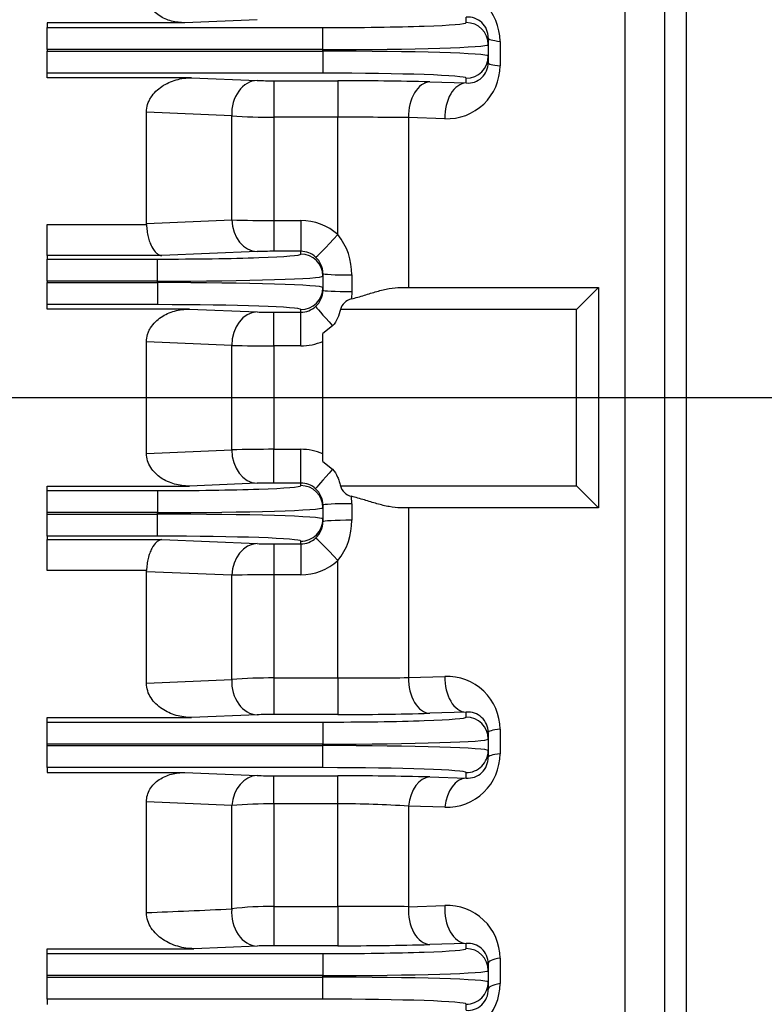
# Model space of a CAD drawing. Units: millimetres. Extents: x 0 to 4557, y -1871 to 2310.
# Drawn here: x 1114 to 1182, y 1157 to 1247 of the extents above; entities that cross this region are included whole.
import ezdxf

# ---------------------------------------------------------------- set-up
doc = ezdxf.new("R2010")
doc.units = ezdxf.units.MM
doc.header["$LTSCALE"] = 5
doc.header["$PDMODE"] = 1
doc.linetypes.add('CENTER2', pattern=[1.125, 0.75, -0.125, 0.125, -0.125])
doc.layers.get('0').update_dxf_attribs({"color": 3, "linetype": 'CONTINUOUS'})
doc.layers.get('DEFPOINTS').update_dxf_attribs({"linetype": 'CONTINUOUS'})
for name, color, linetype in [('DV2_0', 7, 'CONTINUOUS'), ('DV2_Default', 7, 'CONTINUOUS'), ('T', 7, 'CONTINUOUS')]:
    doc.layers.add(name, color=color, linetype=linetype)
doc.styles.add('ROMANS', font='romans.shx', dxfattribs={"bigfont": 'whgtxt.shx'})
doc.styles.get("Standard").update_dxf_attribs({"font": 'romans', "height": 3, "bigfont": 'whgtxt'})
doc.dimstyles.get("Standard").update_dxf_attribs({"dimtxt": 0.18, "dimasz": 0.18, "dimexe": 0.18, "dimexo": 0.0625, "dimgap": 0.09, "dimtad": 0, "dimtih": 1, "dimtoh": 1, "dimdec": 4, "dimzin": 0, "dimdsep": 46, "dimtxsty": 'Standard', "dimcen": 0.09, "dimadec": 0, "dimazin": 0, "dimtfac": 1, "dimtdec": 4, "dimtofl": 0, "dimtmove": 0, "dimatfit": 3, "dimfxl": 0, "dimtolj": 1, "dimtzin": 0, "dimarcsym": 0})

# ---------------------------------------------------------------- blocks, each defined once
blk = doc.blocks.new('_OPEN')
at = {"color": 0, "linetype": 'ByBlock'}
for p, q in [((-1, 0.1667), (0, 0)), ((0, 0), (-1, -0.1667)), ((0, 0), (-1, 0))]:
    blk.add_line(p, q, dxfattribs=at)
blk = doc.blocks.new('*D8')
at = {"layer": 'DEFPOINTS', "color": 0}
for p in [(1211.916, 1160.06), (1021.916, 861.508), (1211.916, 791.508)]:
    blk.add_point(p, dxfattribs=at)
at = {"layer": 'T', "color": 2, "lineweight": -2}
for p, q in [((1211.916, 1149.06), (1211.916, 780.508)), ((1021.916, 850.508), (1021.916, 780.508)), ((1049.416, 791.508), (1184.416, 791.508))]:
    blk.add_line(p, q, dxfattribs=at)
at = {"layer": 'T', "color": 2, "lineweight": -2, "xscale": 27.5, "yscale": 27.5, "zscale": 27.5, "rotation": 180}
blk.add_blockref('_OPEN', (1021.916, 791.508), dxfattribs=at)
at = {"layer": 'T', "color": 2, "lineweight": -2, "xscale": 27.5, "yscale": 27.5, "zscale": 27.5}
blk.add_blockref('_OPEN', (1211.916, 791.508), dxfattribs=at)
at = {"layer": 'T', "color": 7, "insert": (1142.719, 817.908), "char_height": 30.8, "attachment_point": 5, "style": 'ROMANS'}
blk.add_mtext('\\A1;\\A1;190', dxfattribs=at)

msp = doc.modelspace()

# ---------------------------------------------------------------- linework, layer by layer
at = {"layer": 'DV2_0', "color": 3, "linetype": 'Continuous', "ltscale": 25.4}
for p, q in [((1169.3385, 1114.8976), (1169.3385, 1342.3286)), ((1174.9165, 1115.1173), (1174.9165, 1339.7597)), ((1172.9165, 1332.3314), (1172.9165, 1116.9343)), ((1116.9165, 1246.2647), (1116.9165, 1245.8271)), ((1129.3964, 1246.2647), (1116.9165, 1246.2647)), ((1135.946, 1246.5417), (1129.3964, 1246.2647)), ((1154.9165, 1246.2811), (1154.9165, 1246.7727)), ((1116.9165, 1245.8271), (1141.9165, 1245.8271)), ((1116.9165, 1243.8283), (1116.9165, 1245.8271)), ((1141.9165, 1243.8283), (1141.9165, 1245.8271)), ((1156.9165, 1244.8905), (1156.9165, 1244.2823)), ((1156.9165, 1244.2823), (1156.9165, 1243.2371)), ((1157.9898, 1244.5746), (1157.9898, 1242.3452)), ((1116.9165, 1243.8283), (1116.9165, 1243.6911)), ((1141.9165, 1243.8283), (1116.9165, 1243.8283)), ((1116.9165, 1243.6911), (1141.9165, 1243.6911)), ((1116.9165, 1241.6923), (1116.9165, 1243.6911)), ((1141.9165, 1243.6911), (1141.9165, 1243.8283)), ((1141.9165, 1243.6911), (1141.9165, 1241.6923)), ((1156.9165, 1243.2371), (1156.9165, 1242.6393)), ((1116.9165, 1241.2763), (1116.9165, 1241.6923)), ((1141.9165, 1241.6923), (1116.9165, 1241.6923)), ((1130.0164, 1241.2763), (1116.9165, 1241.2763)), ((1130.0164, 1241.2763), (1135.946, 1241.0291)), ((1137.4781, 1241.0041), (1143.281, 1241.0041)), ((1137.4781, 1241.0041), (1137.4781, 1237.6939)), ((1143.281, 1241.0041), (1143.281, 1237.6939)), ((1151.6297, 1240.898), (1154.9165, 1240.8016)), ((1154.9165, 1240.8016), (1154.9165, 1241.2383)), ((1125.9165, 1228.0606), (1125.9165, 1238.1578)), ((1133.6479, 1237.8307), (1125.9165, 1238.1578)), ((1133.6479, 1228.3768), (1133.6479, 1237.8307)), ((1137.4781, 1237.6939), (1137.4781, 1228.3309)), ((1143.281, 1237.6939), (1137.4781, 1237.6939)), ((1143.281, 1227.0416), (1143.281, 1237.6939)), ((1149.7031, 1237.6586), (1149.7031, 1222.2597)), ((1152.9898, 1237.5604), (1149.7031, 1237.6586)), ((1125.9165, 1228.0606), (1133.6479, 1228.3768)), ((1137.4781, 1228.3309), (1139.9165, 1228.3309)), ((1137.4781, 1228.3309), (1137.4781, 1225.5299)), ((1139.9165, 1228.3309), (1139.9165, 1225.5299)), ((1116.9165, 1227.958), (1125.9188, 1227.958)), ((1116.9165, 1225.1441), (1116.9165, 1227.958)), ((1125.9188, 1227.958), (1125.9165, 1228.0606)), ((1135.946, 1225.5048), (1127.3154, 1225.1441)), ((1139.9165, 1225.5299), (1137.4781, 1225.5299)), ((1139.9165, 1225.2811), (1139.9165, 1225.5299)), ((1116.9165, 1225.1441), (1116.9165, 1224.8271)), ((1127.3154, 1225.1441), (1116.9165, 1225.1441)), ((1116.9165, 1224.8271), (1126.9165, 1224.8271)), ((1116.9165, 1222.8283), (1116.9165, 1224.8271)), ((1126.9165, 1222.8283), (1126.9165, 1224.8271)), ((1116.9165, 1222.8283), (1116.9165, 1222.6911)), ((1126.9165, 1222.8283), (1116.9165, 1222.8283)), ((1126.9165, 1222.6911), (1126.9165, 1222.8283)), ((1141.9165, 1223.5189), (1141.9165, 1223.2823)), ((1141.9165, 1223.2823), (1141.9165, 1222.2371)), ((1144.539, 1223.3834), (1144.539, 1221.8855)), ((1116.9165, 1222.6911), (1126.9165, 1222.6911)), ((1116.9165, 1220.6923), (1116.9165, 1222.6911)), ((1126.9165, 1222.6911), (1126.9165, 1220.6923)), ((1141.9165, 1222.2371), (1141.9165, 1222.0027)), ((1144.539, 1221.8855), (1144.5025, 1221.2072)), ((1148.9959, 1222.2597), (1166.9165, 1222.2597)), ((1166.9165, 1222.2597), (1164.9165, 1220.2597)), ((1166.9165, 1222.2597), (1166.9165, 1202.2597)), ((1116.9165, 1220.2868), (1116.9165, 1220.6923)), ((1126.9165, 1220.6923), (1116.9165, 1220.6923)), ((1129.8091, 1220.2868), (1116.9165, 1220.2868)), ((1129.8091, 1220.2868), (1135.946, 1220.0315)), ((1139.9165, 1220.0066), (1139.9165, 1220.2383)), ((1164.9165, 1220.2597), (1143.5116, 1220.2597)), ((1164.9165, 1204.2597), (1164.9165, 1220.2597)), ((1137.4781, 1220.0066), (1139.9165, 1220.0066)), ((1137.4781, 1216.9508), (1137.4781, 1220.0066)), ((1139.9165, 1216.9508), (1139.9165, 1220.0066)), ((1142.8012, 1218.7657), (1141.9165, 1218.0673)), ((1141.9165, 1212.2597), (1141.9165, 1218.0673)), ((1133.6479, 1216.9962), (1125.9165, 1217.3168)), ((1125.9165, 1207.2026), (1125.9165, 1217.3168)), ((1133.6479, 1207.5231), (1133.6479, 1216.9962)), ((1137.4781, 1216.9508), (1137.4781, 1207.5685)), ((1139.9165, 1216.9508), (1137.4781, 1216.9508)), ((1141.9165, 1206.4521), (1141.9165, 1212.2597)), ((1125.9165, 1207.2026), (1133.6479, 1207.5231)), ((1137.4781, 1207.5685), (1139.9165, 1207.5685)), ((1137.4781, 1204.5128), (1137.4781, 1207.5685)), ((1139.9165, 1204.5128), (1139.9165, 1207.5685)), ((1141.9165, 1206.4521), (1142.8012, 1205.7537)), ((1116.9165, 1204.2326), (1129.8091, 1204.2326)), ((1116.9165, 1203.8271), (1116.9165, 1204.2326)), ((1135.946, 1204.4879), (1129.8091, 1204.2326)), ((1139.9165, 1204.5128), (1137.4781, 1204.5128)), ((1139.9165, 1204.2811), (1139.9165, 1204.5128)), ((1143.5116, 1204.2597), (1164.9165, 1204.2597)), ((1166.9165, 1202.2597), (1164.9165, 1204.2597)), ((1116.9165, 1203.8271), (1126.9165, 1203.8271)), ((1116.9165, 1201.8283), (1116.9165, 1203.8271)), ((1126.9165, 1203.8271), (1126.9165, 1201.8283)), ((1144.539, 1202.6338), (1144.5025, 1203.3121)), ((1141.9165, 1202.5166), (1141.9165, 1202.2823)), ((1141.9165, 1202.2823), (1141.9165, 1201.2371)), ((1144.539, 1202.6338), (1144.539, 1201.1359)), ((1166.9165, 1202.2597), (1148.9959, 1202.2597)), ((1149.7031, 1202.2597), (1149.7031, 1186.8608)), ((1126.9165, 1201.8283), (1116.9165, 1201.8283)), ((1116.9165, 1201.6911), (1116.9165, 1201.8283)), ((1116.9165, 1199.6923), (1116.9165, 1201.6911)), ((1116.9165, 1201.6911), (1126.9165, 1201.6911)), ((1126.9165, 1201.6911), (1126.9165, 1201.8283)), ((1126.9165, 1199.6923), (1126.9165, 1201.6911)), ((1141.9165, 1201.2371), (1141.9165, 1201.0005)), ((1116.9165, 1199.6923), (1116.9165, 1199.3752)), ((1126.9165, 1199.6923), (1116.9165, 1199.6923)), ((1116.9165, 1199.3752), (1127.3154, 1199.3752)), ((1116.9165, 1196.5614), (1116.9165, 1199.3752)), ((1127.3154, 1199.3752), (1135.946, 1199.0145)), ((1137.4781, 1198.9895), (1139.9165, 1198.9895)), ((1137.4781, 1198.9895), (1137.4781, 1196.1885)), ((1139.9165, 1198.9895), (1139.9165, 1199.2383)), ((1139.9165, 1198.9895), (1139.9165, 1196.1885)), ((1143.281, 1186.8255), (1143.281, 1197.4777)), ((1125.9188, 1196.5614), (1116.9165, 1196.5614)), ((1125.9165, 1196.4587), (1125.9188, 1196.5614)), ((1133.6479, 1196.1426), (1125.9165, 1196.4587)), ((1125.9165, 1186.3616), (1125.9165, 1196.4587)), ((1133.6479, 1186.6886), (1133.6479, 1196.1426)), ((1137.4781, 1196.1885), (1137.4781, 1186.8255)), ((1139.9165, 1196.1885), (1137.4781, 1196.1885)), ((1125.9165, 1186.3616), (1133.6479, 1186.6886)), ((1137.4781, 1186.8255), (1143.281, 1186.8255)), ((1137.4781, 1186.8255), (1137.4781, 1183.5152)), ((1143.281, 1186.8255), (1143.281, 1183.5152)), ((1149.7031, 1186.8608), (1152.9898, 1186.9589)), ((1135.946, 1183.4902), (1130.0164, 1183.243)), ((1143.281, 1183.5152), (1137.4781, 1183.5152)), ((1154.9165, 1183.7178), (1151.6297, 1183.6214)), ((1154.9165, 1183.2811), (1154.9165, 1183.7178)), ((1116.9165, 1183.243), (1130.0164, 1183.243)), ((1116.9165, 1182.8271), (1116.9165, 1183.243)), ((1116.9165, 1182.8271), (1141.9165, 1182.8271)), ((1116.9165, 1180.8283), (1116.9165, 1182.8271)), ((1141.9165, 1182.8271), (1141.9165, 1180.8283)), ((1156.9165, 1181.88), (1156.9165, 1181.2823)), ((1157.9898, 1182.1741), (1157.9898, 1179.9447)), ((1141.9165, 1180.8283), (1116.9165, 1180.8283)), ((1116.9165, 1180.6911), (1116.9165, 1180.8283)), ((1141.9165, 1180.6911), (1141.9165, 1180.8283)), ((1156.9165, 1181.2823), (1156.9165, 1180.2371)), ((1116.9165, 1178.6923), (1116.9165, 1180.6911)), ((1116.9165, 1180.6911), (1141.9165, 1180.6911)), ((1141.9165, 1178.6923), (1141.9165, 1180.6911)), ((1156.9165, 1180.2371), (1156.9165, 1179.6288)), ((1116.9165, 1178.6923), (1116.9165, 1178.2547)), ((1141.9165, 1178.6923), (1116.9165, 1178.6923)), ((1116.9165, 1178.2547), (1129.3964, 1178.2547)), ((1129.3964, 1178.2547), (1135.946, 1177.9777)), ((1154.9165, 1177.7466), (1154.9165, 1178.2383)), ((1137.4781, 1177.9523), (1143.281, 1177.9523)), ((1137.4781, 1175.4063), (1137.4781, 1177.9523)), ((1143.281, 1175.4063), (1143.281, 1177.9523)), ((1151.6297, 1177.8445), (1154.9165, 1177.7466)), ((1133.6479, 1175.2691), (1125.9165, 1175.5833)), ((1125.9165, 1165.5378), (1125.9165, 1175.5833)), ((1133.6479, 1165.8737), (1133.6479, 1175.2691)), ((1137.4781, 1175.4063), (1137.4781, 1166.1021)), ((1143.281, 1175.4063), (1137.4781, 1175.4063)), ((1143.281, 1166.1021), (1143.281, 1175.4063)), ((1149.7031, 1175.1982), (1149.7031, 1166.0815)), ((1152.9898, 1175.1053), (1149.7031, 1175.1982)), ((1137.4781, 1166.1021), (1143.281, 1166.1021)), ((1137.4781, 1166.1021), (1137.4781, 1162.5376)), ((1143.281, 1166.1021), (1143.281, 1162.5376)), ((1149.7031, 1166.0815), (1152.9898, 1166.1829)), ((1116.9165, 1162.2716), (1130.2243, 1162.2716)), ((1116.9165, 1161.8271), (1116.9165, 1162.2716)), ((1135.946, 1162.5123), (1130.2243, 1162.2716)), ((1143.281, 1162.5376), (1137.4781, 1162.5376)), ((1154.9165, 1162.7421), (1151.6297, 1162.6448)), ((1154.9165, 1162.2811), (1154.9165, 1162.7421)), ((1116.9165, 1161.8271), (1141.9165, 1161.8271)), ((1116.9165, 1159.8283), (1116.9165, 1161.8271)), ((1141.9165, 1161.8271), (1141.9165, 1159.8283)), ((1157.9898, 1161.4188), (1157.9898, 1159.0988)), ((1156.9165, 1160.9218), (1156.9165, 1160.2823)), ((1156.9165, 1160.2823), (1156.9165, 1159.2371)), ((1141.9165, 1159.8283), (1116.9165, 1159.8283)), ((1116.9165, 1159.6911), (1116.9165, 1159.8283)), ((1116.9165, 1157.6923), (1116.9165, 1159.6911)), ((1116.9165, 1159.6911), (1141.9165, 1159.6911)), ((1141.9165, 1159.6911), (1141.9165, 1159.8283)), ((1141.9165, 1157.6923), (1141.9165, 1159.6911)), ((1156.9165, 1159.2371), (1156.9165, 1158.579)), ((1116.9165, 1157.6923), (1116.9165, 1157.2107)), ((1141.9165, 1157.6923), (1116.9165, 1157.6923)), ((1154.9165, 1156.6835), (1154.9165, 1157.2383))]:
    msp.add_line(p, q, dxfattribs=at)
for centre, radius, start, end in [((1153.1632, 1244.5905), 4.8267, 359.811795, 92.058128), ((1155.0707, 1244.933), 1.8462, 358.682964, 94.792857), ((1155.0872, 1242.6229), 1.8293, 264.643612, 0.514041), ((1153.1965, 1242.3493), 4.7934, 267.529233, 359.950904), ((1137.3445, 1279.7866), 38.7827, 267.933476, 270.197363), ((1143.6333, 940.4314), 300.573, 88.475515, 90.067144), ((1137.1962, 1283.4729), 45.7799, 265.554609, 270.352783), ((1143.5766, 707.1499), 530.5441, 89.338351, 90.031916), ((1137.2015, 1364.9637), 136.6331, 268.509662, 270.115997), ((1139.9197, 1223.3044), 5.0265, 48.031287, 90.036578), ((1138.8762, 1223.4814), 5.6637, 359.008494, 38.946959), ((1137.3854, 1184.3515), 41.1785, 89.870997, 92.003152), ((1139.9152, 1223.5384), 1.9915, 47.4362, 89.964374), ((1139.903, 1223.5198), 2.0135, 359.974141, 47.537783), ((1139.9239, 1222.0036), 1.9926, 312.19783, 359.97623), ((1144.7865, 1219.9183), 1.3199, 102.425382, 165.008449), ((1139.9162, 1222.0064), 1.9998, 270.006377, 312.306534), ((1137.3445, 1258.8788), 38.8725, 267.938213, 270.19687), ((1137.1915, 1354.3366), 137.386, 268.521984, 270.119512), ((1139.9172, 1222.0039), 5.053, 269.991464, 293.306737), ((1137.1919, 1070.1504), 137.4184, 89.880676, 91.477828), ((1139.9172, 1202.5155), 5.053, 66.6933, 90.008498), ((1137.3854, 1163.127), 41.3859, 89.871724, 91.993193), ((1139.9163, 1202.5131), 1.9997, 47.692507, 89.994582), ((1144.7908, 1204.6056), 1.3252, 195.131232, 257.434938), ((1139.9245, 1202.5161), 1.992, 0.016565, 47.809375), ((1139.903, 1200.9996), 2.0135, 312.4622, 0.025876), ((1138.9189, 1201.0233), 5.6213, 320.896076, 1.148472), ((1137.3445, 1237.6669), 38.6777, 267.927907, 270.197943), ((1139.9152, 1200.981), 1.9916, 270.036307, 312.563119), ((1139.9197, 1201.215), 5.0265, 269.963434, 311.9687), ((1137.2011, 1059.5869), 136.6019, 89.883819, 91.490521), ((1137.1966, 1141.0359), 45.7905, 89.647772, 94.444835), ((1143.5203, 1727.6082), 540.7828, 269.97465, 270.655083), ((1153.1925, 1182.1659), 4.7973, 0.098046, 92.421817), ((1137.3854, 1142.225), 41.2903, 89.87139, 91.997771), ((1143.7152, 1477.6469), 294.132, 269.915428, 271.541913), ((1155.0886, 1181.8979), 1.8279, 359.438736, 95.403611), ((1153.1654, 1179.9266), 4.8245, 267.914397, 0.21568), ((1155.0701, 1179.587), 1.8468, 265.226778, 1.297401), ((1137.3443, 1216.1478), 38.1958, 267.901963, 270.20065), ((1143.6339, 881.9668), 295.9857, 88.452, 90.068303), ((1137.1994, 1129.6497), 45.7574, 89.65107, 94.451612), ((1143.6304, 1086.9762), 88.4308, 86.062309, 90.226387), ((1137.2002, 1138.531), 27.5724, 89.422566, 97.402386), ((1143.671, 287.4453), 878.6568, 89.6066542, 90.0254316), ((1153.2075, 1161.4055), 4.7823, 0.159302, 92.609349), ((1137.3853, 1121.6498), 40.8878, 89.869964, 92.017284), ((1143.7156, 1453.7732), 291.236, 269.914501, 271.557163), ((1155.0957, 1160.9302), 1.8208, 359.736369, 95.648953), ((1153.1556, 1159.074), 4.8343, 268.034755, 0.29345), ((1155.0671, 1158.5274), 1.8501, 265.328769, 1.600208)]:
    msp.add_arc(centre, radius, start, end, dxfattribs=at)
for centre, major_axis, ratio, start_param, end_param in [((1141.9165, 1246.2811), (-13, 0), 0.0349208, 1.5707963, 3.1415927), ((1154.9165, 1244.2823), (2, 0), 0.9993908, 0, 1.5707963), ((1141.9165, 1244.2823), (15, 0), 0.0302647, 4.712389, 6.2831853), ((1159.9165, 1244.8905), (-3, 0), 0.1373803, 0, 0.8734192), ((1141.9165, 1243.2371), (-15, 0), 0.0302647, 3.1415927, 4.712389), ((1154.9165, 1243.2371), (2, 0), 0.9993908, 4.712389, 6.2831853), ((1159.9165, 1242.6393), (-3, 0), 0.1279024, 0, 0.8734192), ((1141.9165, 1241.2383), (13, 0), 0.0349208, 0, 1.5707963), ((1135.946, 1238.031), (0.125, 2.9974), 0.766333, 0.0543498, 1.6695468), ((1151.6297, 1237.8998), (0.0879, 2.9987), 0.6427471, 0.0455718, 1.6701367), ((1154.9165, 1237.8034), (0.0879, 2.9987), 0.6427684, 0.0455729, 1.6707509), ((1135.946, 1228.503), (0.1253, -2.9974), 0.7671715, 4.7224226, 6.2287506), ((1143.281, 1227.223), (-2.0218, -2.2164), 0.0407843, 0.0258403, 1.5261148), ((1126.9165, 1225.2811), (-13, 0), 0.0349208, 1.5707963, 3.1415927), ((1139.9165, 1223.2823), (2, 0), 0.9993908, 0, 1.5707963), ((1126.9165, 1223.2823), (15, 0), 0.0302647, 4.712389, 6.2831853), ((1144.9165, 1223.5189), (3, 0), 0.0455107, 3.1415927, 4.5862524), ((1126.9165, 1222.2371), (-15, 0), 0.0302647, 3.1415927, 4.712389), ((1139.9165, 1222.2371), (2, 0), 0.9993908, 4.712389, 6.2831853), ((1144.9165, 1222.0027), (3, 0), 0.0393823, 3.1415927, 4.5862524), ((1126.9165, 1220.2383), (13, 0), 0.0349208, 0, 1.5707963), ((1143.281, 1218.3096), (-2.0185, 2.2194), 0.0164493, 0.0258222, 1.3488955), ((1135.946, 1217.0333), (-0.1247, -2.9974), 0.7656166, 3.1958703, 4.7565922), ((1135.946, 1207.486), (0.1247, -2.9974), 0.7656166, 4.6681858, 6.2289077), ((1143.281, 1206.2098), (-2.0185, -2.2194), 0.0164493, 4.9342898, 6.2573631), ((1126.9165, 1204.2811), (-13, 0), 0.0349208, 1.5707963, 3.1415927), ((1139.9165, 1202.2823), (-2, 0), 0.9993908, 3.1415927, 4.712389), ((1126.9165, 1202.2823), (15, 0), 0.0302647, 4.712389, 6.2831853), ((1144.9165, 1202.5166), (-3, 0), 0.0393823, 4.8385267, 6.2831853), ((1126.9165, 1201.2371), (-15, 0), 0.0302647, 3.1415927, 4.712389), ((1139.9165, 1201.2371), (-2, 0), 0.9993908, 1.5707963, 3.1415927), ((1144.9165, 1201.0005), (-3, 0), 0.0455107, 4.8385255, 6.2831853), ((1126.9165, 1199.2383), (13, 0), 0.0349208, 0, 1.5707963), ((1135.946, 1196.0164), (0.1253, 2.9974), 0.7671715, 0.0544348, 1.5607627), ((1143.281, 1197.2964), (-2.0218, 2.2164), 0.0407843, 4.7570705, 6.2573451), ((1135.946, 1186.4884), (-0.125, 2.9974), 0.766333, 1.4720458, 3.0872428), ((1151.6297, 1186.6196), (-0.0879, 2.9987), 0.6427471, 1.471456, 3.0960208), ((1154.9165, 1186.7159), (-0.0879, 2.9987), 0.6427684, 1.4708418, 3.0960198), ((1141.9165, 1183.2811), (-13, 0), 0.0349208, 1.5707963, 3.1415927), ((1154.9165, 1181.2823), (-2, 0), 0.9993908, 3.1415927, 4.712389), ((1159.9165, 1181.88), (3, 0), 0.1279024, 2.2681735, 3.1415927), ((1141.9165, 1181.2823), (15, 0), 0.0302647, 4.712389, 6.2831853), ((1141.9165, 1180.2371), (-15, 0), 0.0302647, 3.1415927, 4.712389), ((1154.9165, 1180.2371), (-2, 0), 0.9993908, 1.5707963, 3.1415927), ((1159.9165, 1179.6288), (3, 0), 0.1373803, 2.2681735, 3.1415927), ((1141.9165, 1178.2383), (13, 0), 0.0349208, 0, 1.5707963), ((1135.946, 1174.9795), (0.1268, 2.9973), 0.7710253, 0.0548316, 1.5066854), ((1151.6297, 1174.8463), (0.0893, 2.9987), 0.648547, 0.0458656, 1.472487), ((1154.9165, 1174.7484), (0.0893, 2.9987), 0.6487037, 0.0458737, 1.4708408), ((1135.946, 1165.5105), (-0.1262, 2.9973), 0.7693541, 1.4170173, 3.0869345), ((1151.6297, 1165.643), (-0.0888, 2.9987), 0.6464755, 1.4049291, 3.0958329), ((1154.9165, 1165.7403), (-0.0888, 2.9987), 0.6465834, 1.4035486, 3.0958274), ((1141.9165, 1162.2811), (-13, 0), 0.0349208, 1.5707963, 3.1415927), ((1154.9165, 1160.2823), (-2, 0), 0.9993908, 3.1415927, 4.712389), ((1159.9165, 1160.9218), (3, 0), 0.2161395, 2.2681735, 3.1415927), ((1141.9165, 1160.2823), (15, 0), 0.0302647, 4.712389, 6.2831853), ((1141.9165, 1159.2371), (-15, 0), 0.0302647, 3.1415927, 4.712389), ((1154.9165, 1159.2371), (-2, 0), 0.9993908, 1.5707963, 3.1415927), ((1159.9165, 1158.579), (3, 0), 0.2260026, 2.2681735, 3.1415927), ((1141.9165, 1157.2383), (13, 0), 0.0349208, 0, 1.5707963)]:
    msp.add_ellipse(centre, major_axis=major_axis, ratio=ratio, start_param=start_param, end_param=end_param, dxfattribs=at)
for points, knots in [([(1129.3964, 1246.2647), (1128.9865, 1246.2647), (1128.5847, 1246.3135), (1127.9959, 1246.4707), (1127.8007, 1246.5381), (1127.4285, 1246.7017), (1127.2502, 1246.7979), (1126.9117, 1247.024), (1126.7519, 1247.1544), (1126.4684, 1247.4433), (1126.3415, 1247.6051), (1126.1338, 1247.9539), (1126.0538, 1248.1382), (1125.9446, 1248.5274), (1125.9165, 1248.7317), (1125.9165, 1248.9361)], [0, 0, 0, 0, 0.25, 0.25, 0.375, 0.375, 0.5, 0.5, 0.625, 0.625, 0.75, 0.75, 0.875, 0.875, 1, 1, 1, 1]), ([(1125.9165, 1238.1578), (1125.9165, 1238.397), (1125.9538, 1238.6292), (1126.0596, 1238.9683), (1126.1036, 1239.0801), (1126.2048, 1239.2942), (1126.2623, 1239.3973), (1126.4535, 1239.6961), (1126.607, 1239.8816), (1126.943, 1240.2124), (1127.1269, 1240.3603), (1127.7207, 1240.7576), (1128.1529, 1240.9496), (1128.8378, 1241.1454), (1129.0719, 1241.1945), (1129.5411, 1241.2598), (1129.7777, 1241.2763), (1130.0164, 1241.2763)], [0, 0, 0, 0, 0.125, 0.125, 0.1875, 0.1875, 0.25, 0.25, 0.375, 0.375, 0.5, 0.5, 0.75, 0.75, 0.875, 0.875, 1, 1, 1, 1]), ([(1125.9188, 1227.958), (1125.9276, 1227.7621), (1125.9451, 1227.5715), (1125.9964, 1227.2001), (1126.0308, 1227.0174), (1126.1132, 1226.6744), (1126.1611, 1226.5136), (1126.2697, 1226.2124), (1126.3304, 1226.0727), (1126.524, 1225.6987), (1126.6727, 1225.5016), (1126.906, 1225.2996), (1126.9863, 1225.2469), (1127.1091, 1225.1908), (1127.1501, 1225.176), (1127.2326, 1225.1542), (1127.2744, 1225.1472), (1127.3154, 1225.1441)], [0, 0, 0, 0, 0.125, 0.125, 0.25, 0.25, 0.375, 0.375, 0.5, 0.5, 0.75, 0.75, 0.875, 0.875, 0.9375, 0.9375, 1, 1, 1, 1]), ([(1144.5025, 1221.2072), (1144.9067, 1221.3065), (1145.2972, 1221.4281), (1146.0661, 1221.6652), (1146.4441, 1221.7823), (1147.1926, 1221.9908), (1147.5656, 1222.0832), (1148.2956, 1222.2175), (1148.6503, 1222.2597), (1148.9959, 1222.2597)], [0, 0, 0, 0, 0.25, 0.25, 0.5, 0.5, 0.75, 0.75, 1, 1, 1, 1]), ([(1125.9165, 1217.3168), (1125.9165, 1217.5452), (1125.9503, 1217.7674), (1126.0481, 1218.0922), (1126.0889, 1218.1994), (1126.1834, 1218.4049), (1126.2372, 1218.5039), (1126.4168, 1218.7906), (1126.5621, 1218.9687), (1126.8812, 1219.2856), (1127.0563, 1219.4267), (1127.6224, 1219.8043), (1128.0351, 1219.9845), (1128.6881, 1220.1667), (1128.9107, 1220.2119), (1129.3572, 1220.2718), (1129.5823, 1220.2868), (1129.8091, 1220.2868)], [0, 0, 0, 0, 0.125, 0.125, 0.1875, 0.1875, 0.25, 0.25, 0.375, 0.375, 0.5, 0.5, 0.75, 0.75, 0.875, 0.875, 1, 1, 1, 1]), ([(1143.5116, 1220.2597), (1143.45, 1219.9873), (1143.367, 1219.722), (1143.1386, 1219.2117), (1142.9954, 1218.9701), (1142.8012, 1218.7657)], [0, 0, 0, 0, 0.5, 0.5, 1, 1, 1, 1]), ([(1129.8091, 1204.2326), (1129.3554, 1204.2326), (1128.9106, 1204.2911), (1128.2578, 1204.4725), (1128.0435, 1204.5489), (1127.6336, 1204.7322), (1127.4365, 1204.8394), (1127.0603, 1205.0897), (1126.8824, 1205.2328), (1126.5632, 1205.5493), (1126.4186, 1205.7263), (1126.178, 1206.1097), (1126.0827, 1206.3136), (1125.9506, 1206.7498), (1125.9165, 1206.9742), (1125.9165, 1207.2026)], [0, 0, 0, 0, 0.25, 0.25, 0.375, 0.375, 0.5, 0.5, 0.625, 0.625, 0.75, 0.75, 0.875, 0.875, 1, 1, 1, 1]), ([(1142.8012, 1205.7537), (1142.9969, 1205.5478), (1143.1378, 1205.309), (1143.3091, 1204.9269), (1143.359, 1204.7947), (1143.4448, 1204.5291), (1143.481, 1204.395), (1143.5116, 1204.2597)], [0, 0, 0, 0, 0.5, 0.5, 0.75, 0.75, 1, 1, 1, 1]), ([(1148.9959, 1202.2597), (1148.6505, 1202.2597), (1148.2973, 1202.3018), (1147.5727, 1202.4347), (1147.1992, 1202.5269), (1146.447, 1202.7362), (1146.0678, 1202.8536), (1145.2973, 1203.0912), (1144.9066, 1203.2129), (1144.5025, 1203.3121)], [0, 0, 0, 0, 0.25, 0.25, 0.5, 0.5, 0.75, 0.75, 1, 1, 1, 1]), ([(1127.3154, 1199.3752), (1127.2744, 1199.3722), (1127.2326, 1199.3651), (1127.1501, 1199.3433), (1127.1091, 1199.3286), (1126.9863, 1199.2725), (1126.906, 1199.2197), (1126.6727, 1199.0177), (1126.524, 1198.8206), (1126.3304, 1198.4466), (1126.2697, 1198.307), (1126.1611, 1198.0057), (1126.1132, 1197.8449), (1126.0308, 1197.502), (1125.9964, 1197.3193), (1125.9451, 1196.9479), (1125.9276, 1196.7573), (1125.9188, 1196.5614)], [0, 0, 0, 0, 0.0625, 0.0625, 0.125, 0.125, 0.25, 0.25, 0.5, 0.5, 0.625, 0.625, 0.75, 0.75, 0.875, 0.875, 1, 1, 1, 1]), ([(1130.0164, 1183.243), (1129.5388, 1183.243), (1129.071, 1183.3077), (1128.3843, 1183.5034), (1128.1607, 1183.585), (1127.7331, 1183.7789), (1127.5276, 1183.8916), (1127.1358, 1184.1526), (1126.9476, 1184.303), (1126.6096, 1184.6347), (1126.4585, 1184.8163), (1126.2002, 1185.2181), (1126.0975, 1185.4318), (1125.9551, 1185.884), (1125.9165, 1186.1221), (1125.9165, 1186.3616)], [0, 0, 0, 0, 0.25, 0.25, 0.375, 0.375, 0.5, 0.5, 0.625, 0.625, 0.75, 0.75, 0.875, 0.875, 1, 1, 1, 1]), ([(1125.9165, 1175.5833), (1125.9165, 1175.7873), (1125.9436, 1175.9866), (1126.0518, 1176.376), (1126.1336, 1176.5649), (1126.3399, 1176.9119), (1126.467, 1177.0745), (1126.7512, 1177.3644), (1126.9094, 1177.4937), (1127.4192, 1177.8347), (1127.7937, 1177.9943), (1128.5837, 1178.206), (1128.9867, 1178.2547), (1129.3964, 1178.2547)], [0, 0, 0, 0, 0.125, 0.125, 0.25, 0.25, 0.375, 0.375, 0.5, 0.5, 0.75, 0.75, 1, 1, 1, 1]), ([(1125.9165, 1165.5378), (1127.1937, 1165.5932), (1128.4709, 1165.6487), (1129.7479, 1165.7041), (1131.048, 1165.7606), (1132.348, 1165.8171), (1133.6479, 1165.8737)], [0, 0, 0, 0, 0.4955012, 0.4955012, 0.4955012, 1, 1, 1, 1]), ([(1130.2243, 1162.2716), (1129.7217, 1162.2716), (1129.2301, 1162.3432), (1128.268, 1162.6255), (1127.8182, 1162.83), (1127.201, 1163.2441), (1127.0046, 1163.4016), (1126.6516, 1163.7466), (1126.492, 1163.9364), (1126.22, 1164.3526), (1126.1111, 1164.5729), (1125.9583, 1165.0431), (1125.9165, 1165.289), (1125.9165, 1165.5378)], [0, 0, 0, 0, 0.25, 0.25, 0.5, 0.5, 0.625, 0.625, 0.75, 0.75, 0.875, 0.875, 1, 1, 1, 1])]:
    msp.add_open_spline(points, degree=3, knots=knots, dxfattribs=at)
at = {"layer": 'DV2_Default', "color": 2, "linetype": 'CENTER2', "ltscale": 25.4}
msp.add_line((253.68, 1212.2597), (1400.9062, 1212.2597), dxfattribs=at)

# ---------------------------------------------------------------- dimensions: what is measured, and where the dimension line sits
at = {"layer": 'T'}
dim = msp.add_linear_dim(base=(1211.9165, 791.508), p1=(1021.9165, 861.508), p2=(1211.9165, 1160.0597), text='\\A1;<>', dimstyle='Standard', override={"dimscale": 11, "dimtxt": 2.8, "dimasz": 2.5, "dimexe": 1, "dimexo": 1, "dimgap": 1, "dimtad": 1, "dimtih": 0, "dimtoh": 0, "dimdec": 3, "dimrnd": 0.005, "dimzin": 8, "dimtxsty": 'ROMANS', "dimblk": 'OPEN', "dimcen": 0, "dimclrd": 2, "dimclre": 2, "dimclrt": 7, "dimazin": 2, "dimtfac": 0.55, "dimtdec": 3, "dimtix": 1, "dimtofl": 1, "dimatfit": 0, "dimldrblk": 'OPEN'}, dxfattribs=at)
dim.commit()
dim.dimension.update_dxf_attribs({"geometry": '*D8', "text_midpoint": (1142.7189, 791.508), "dimtype": 160})

doc.saveas('drawing.dxf')
